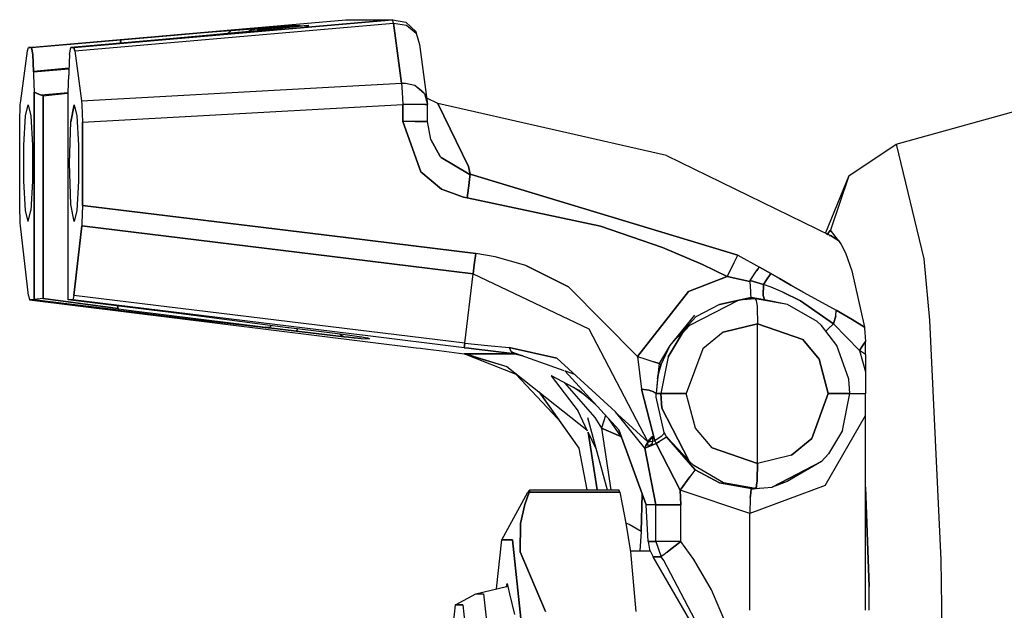
# Model space of a CAD drawing. Units: millimetres. Extents: x 984 to 8545, y -1688 to 1687.
# Drawn here: x 6782 to 6902, y -4 to 68 of the extents above; entities that cross this region are included whole.
import ezdxf

# ---------------------------------------------------------------- set-up
doc = ezdxf.new("R2010")
doc.units = ezdxf.units.MM
doc.layers.add('1', color=7, linetype='CONTINUOUS', true_color=0xffffff)

msp = doc.modelspace()

# ---------------------------------------------------------------- linework, layer by layer
at = {"layer": '1', "color": 18, "linetype": 'CONTINUOUS'}
for p, q in [((6782.976619, 64.102675), (6821.636274, 67.501305)), ((6788.500313, 64.102675), (6827.302595, 67.501305)), ((6827.302595, 67.501305), (6788.500313, 64.102675)), ((6821.636274, 67.501305), (6827.302595, 67.501305)), ((6827.421192, 67.094741), (6827.302595, 67.501305)), ((6827.302595, 67.501305), (6828.930402, 67.188921)), ((6827.421192, 67.094741), (6827.302595, 67.501305)), ((6828.930402, 67.188921), (6830.153584, 66.065346)), ((6788.619685, 63.695724), (6827.421192, 67.094741)), ((6788.619685, 63.695724), (6827.421192, 67.094741)), ((6804.399342, 65.919231), (6806.445729, 66.091314)), ((6804.399342, 65.919231), (6806.445729, 66.091314)), ((6806.445729, 66.091314), (6807.682087, 66.194408)), ((6806.445729, 66.091314), (6807.682087, 66.194408)), ((6807.283662, 65.810323), (6807.682087, 66.194408)), ((6807.283662, 65.810323), (6807.682087, 66.194408)), ((6807.682087, 66.194408), (6809.782734, 66.363778)), ((6807.682087, 66.194408), (6809.782734, 66.363778)), ((6810.354792, 66.091314), (6808.484364, 65.919231)), ((6810.129225, 66.260296), (6809.743202, 66.035116)), ((6809.782734, 66.363778), (6810.390449, 66.407961)), ((6809.782734, 66.363778), (6810.390449, 66.407961)), ((6810.129225, 66.260296), (6809.831568, 66.043255)), ((6809.831568, 66.043255), (6810.129225, 66.260296)), ((6810.698957, 66.424627), (6810.129225, 66.260296)), ((6810.44936, 66.331222), (6810.129225, 66.260296)), ((6810.129225, 66.260296), (6810.350917, 66.319207)), ((6810.350917, 66.319207), (6810.86949, 66.424627)), ((6810.350917, 66.319207), (6810.447035, 66.335872)), ((6810.350917, 66.319207), (6810.447035, 66.335872)), ((6811.469453, 66.194408), (6810.354792, 66.091314)), ((6810.390449, 66.407961), (6810.625318, 66.422301)), ((6810.390449, 66.407961), (6810.625318, 66.422301)), ((6810.447035, 66.335872), (6810.55323, 66.347887)), ((6810.447035, 66.335872), (6810.55323, 66.347887)), ((6810.86949, 66.424627), (6810.493544, 66.341298)), ((6813.058503, 66.558727), (6810.55323, 66.347887)), ((6810.55323, 66.347887), (6813.058503, 66.558727)), ((6810.907472, 66.42734), (6810.55323, 66.347887)), ((6810.907472, 66.42734), (6810.55323, 66.347887)), ((6810.571058, 66.361452), (6810.698957, 66.424627)), ((6810.625318, 66.422301), (6810.698957, 66.424627)), ((6810.625318, 66.422301), (6810.698957, 66.424627)), ((6810.86949, 66.424627), (6810.698957, 66.424627)), ((6810.698957, 66.424627), (6810.86949, 66.424627)), ((6810.86949, 66.424627), (6810.881117, 66.425402)), ((6810.86949, 66.424627), (6810.881117, 66.425402)), ((6810.87259, 66.139373), (6810.909022, 66.324633)), ((6810.881117, 66.425402), (6810.907472, 66.42734)), ((6810.881117, 66.425402), (6810.907472, 66.42734)), ((6810.907472, 66.42734), (6813.412745, 66.626165)), ((6813.412745, 66.626165), (6810.907472, 66.42734)), ((6812.21902, 66.442067), (6810.909022, 66.324633)), ((6810.909022, 66.324633), (6811.212104, 66.324633)), ((6810.909022, 66.324633), (6811.212104, 66.324633)), ((6811.212104, 66.324633), (6812.578688, 66.442067)), ((6812.578688, 66.442067), (6811.212104, 66.324633)), ((6811.212104, 66.324633), (6811.240785, 66.173092)), ((6811.212104, 66.324633), (6811.240785, 66.173092)), ((6813.227485, 66.363778), (6811.469453, 66.194408)), ((6814.042164, 66.608336), (6812.21902, 66.442067)), ((6812.578688, 66.442067), (6812.529853, 66.296728)), ((6812.529853, 66.296728), (6812.578688, 66.442067)), ((6814.541358, 66.608336), (6812.578688, 66.442067)), ((6814.541358, 66.608336), (6812.578688, 66.442067)), ((6812.815107, 66.269985), (6812.886421, 66.295177)), ((6813.528242, 66.424627), (6812.841462, 66.271923)), ((6812.841462, 66.271923), (6813.528242, 66.424627)), ((6812.886421, 66.295177), (6812.971687, 66.318432)), ((6813.528242, 66.424627), (6812.971687, 66.318432)), ((6815.118843, 66.724608), (6813.058503, 66.558727)), ((6813.058503, 66.558727), (6815.118843, 66.724608)), ((6813.628236, 66.407961), (6813.227485, 66.363778)), ((6815.463783, 66.78352), (6813.412745, 66.626165)), ((6813.412745, 66.626165), (6815.463783, 66.78352)), ((6813.469331, 66.31068), (6813.699549, 66.424627)), ((6813.699549, 66.424627), (6813.469331, 66.31068)), ((6813.494136, 66.313006), (6813.717378, 66.422301)), ((6813.532893, 66.425402), (6813.528242, 66.424627)), ((6813.528242, 66.424627), (6813.699549, 66.424627)), ((6813.528242, 66.424627), (6813.699549, 66.424627)), ((6813.553047, 66.42734), (6813.532893, 66.425402)), ((6815.58238, 66.626165), (6813.553047, 66.42734)), ((6813.717378, 66.422301), (6813.628236, 66.407961)), ((6813.717378, 66.422301), (6813.699549, 66.424627)), ((6813.699549, 66.424627), (6813.717378, 66.422301)), ((6816.084675, 66.810262), (6814.042164, 66.608336)), ((6817.097792, 66.810262), (6814.541358, 66.608336)), ((6817.097792, 66.810262), (6814.541358, 66.608336)), ((6815.463783, 66.78352), (6815.118843, 66.724608)), ((6815.118843, 66.724608), (6815.463783, 66.78352)), ((6815.118843, 66.724608), (6815.584706, 66.769179)), ((6815.118843, 66.724608), (6815.584706, 66.769179)), ((6815.654469, 66.763366), (6815.418049, 66.677712)), ((6815.463783, 66.78352), (6816.084675, 66.810262)), ((6815.463783, 66.78352), (6816.084675, 66.810262)), ((6817.111744, 66.78352), (6815.58238, 66.626165)), ((6815.584706, 66.690502), (6815.584706, 66.769179)), ((6815.584706, 66.769179), (6815.654469, 66.763366)), ((6815.584706, 66.769179), (6815.654469, 66.763366)), ((6815.584706, 66.690502), (6815.584706, 66.769179)), ((6815.654469, 66.763366), (6815.654469, 66.696316)), ((6816.084675, 66.810262), (6815.867634, 66.712981)), ((6816.766804, 66.677712), (6816.791609, 66.688952)), ((6816.791609, 66.688952), (6817.097792, 66.810262)), ((6816.791609, 66.688952), (6817.077638, 66.768017)), ((6816.791609, 66.688952), (6817.077638, 66.768017)), ((6816.973768, 66.739336), (6817.097792, 66.810262)), ((6817.077638, 66.768017), (6817.101667, 66.774605)), ((6817.077638, 66.768017), (6817.101667, 66.774605)), ((6817.097792, 66.810262), (6817.111744, 66.78352)), ((6817.097792, 66.810262), (6817.111744, 66.78352)), ((6817.101667, 66.774605), (6817.111744, 66.78352)), ((6817.101667, 66.704067), (6817.101667, 66.774605)), ((6827.421192, 67.094741), (6829.028846, 66.82809)), ((6828.41493, 59.782397), (6827.421192, 67.094741)), ((6827.421192, 67.094741), (6829.028846, 66.82809)), ((6827.421192, 67.094741), (6828.41493, 59.782397)), ((6829.028846, 66.82809), (6830.221021, 65.843654)), ((6829.028846, 66.82809), (6830.221021, 65.843654)), ((6830.153584, 66.065346), (6830.221021, 65.843654)), ((6783.35024, 64.102675), (6794.234071, 65.048742)), ((6783.35024, 64.102675), (6794.234071, 65.048742)), ((6798.80356, 65.048742), (6788.127467, 64.102675)), ((6794.205391, 64.685973), (6794.234071, 65.048742)), ((6794.234071, 65.048742), (6794.205391, 64.685973)), ((6794.234071, 65.048742), (6801.199537, 65.648317)), ((6794.234071, 65.048742), (6801.199537, 65.648317)), ((6805.502375, 65.648317), (6798.80356, 65.048742)), ((6801.199537, 65.648317), (6804.399342, 65.919231)), ((6801.199537, 65.648317), (6804.399342, 65.919231)), ((6808.484364, 65.919231), (6805.502375, 65.648317)), ((6830.221021, 65.843654), (6830.605494, 64.465056)), ((6782.032491, 57.622838), (6782.858022, 63.695724)), ((6782.858022, 63.695724), (6782.976619, 64.102675)), ((6783.35024, 64.102675), (6782.976619, 64.102675)), ((6782.976619, 64.102675), (6783.35024, 64.102675)), ((6783.512245, 63.250789), (6783.35024, 64.102675)), ((6783.35024, 64.102675), (6783.512245, 63.250789)), ((6787.965462, 63.250789), (6788.127467, 64.102675)), ((6788.500313, 64.102675), (6788.127467, 64.102675)), ((6788.127467, 64.102675), (6788.500313, 64.102675)), ((6788.619685, 63.695724), (6788.500313, 64.102675)), ((6788.500313, 64.102675), (6788.619685, 63.695724)), ((6788.619685, 63.695724), (6789.444441, 57.622838)), ((6788.619685, 63.695724), (6789.444441, 57.622838)), ((6794.206941, 64.641402), (6794.205391, 64.685973)), ((6794.205391, 64.685973), (6794.206941, 64.641402)), ((6830.605494, 64.465056), (6831.599232, 57.152712)), ((6783.512245, 63.250789), (6783.578133, 61.201302)), ((6783.578133, 61.201302), (6783.512245, 63.250789)), ((6787.965462, 63.250789), (6787.898799, 61.201302)), ((6787.911201, 61.578023), (6783.578133, 61.201302)), ((6783.578133, 61.201302), (6787.911201, 61.578023)), ((6783.578133, 61.136577), (6787.908876, 61.512911)), ((6787.908876, 61.512911), (6783.578133, 61.136577)), ((6783.578133, 61.136577), (6783.578133, 61.201302)), ((6783.578133, 61.201302), (6783.578133, 61.136577)), ((6787.898799, 61.201302), (6787.898799, 61.136577)), ((6783.578133, 61.136577), (6783.580458, 60.747066)), ((6783.578133, 61.136577), (6783.580458, 60.747066)), ((6783.580458, 60.747066), (6783.673476, 58.652621)), ((6783.580458, 60.747066), (6783.673476, 58.652621)), ((6787.804231, 58.652621), (6787.897249, 60.747066)), ((6787.898799, 61.136577), (6787.897249, 60.747066)), ((6789.444441, 57.622838), (6818.777534, 59.248321)), ((6789.444441, 57.622838), (6818.777534, 59.248321)), ((6818.778309, 59.248321), (6828.41493, 59.782397)), ((6818.778309, 59.248321), (6828.41493, 59.782397)), ((6828.41493, 59.782397), (6828.921876, 59.783947)), ((6828.41493, 59.782397), (6828.921876, 59.783947)), ((6828.41493, 59.782397), (6828.476942, 58.669286)), ((6828.41493, 59.782397), (6828.476942, 58.669286)), ((6828.921876, 59.783947), (6830.040412, 59.507607)), ((6828.921876, 59.783947), (6830.040412, 59.507607)), ((6830.040412, 59.507607), (6830.886872, 58.842919)), ((6830.040412, 59.507607), (6830.836488, 58.842919)), ((6830.886872, 58.842919), (6831.21941, 58.523559)), ((6830.898499, 58.791372), (6831.21941, 58.523559)), ((6781.982881, 57.139922), (6782.032491, 57.622838)), ((6784.509859, 58.315044), (6783.673476, 58.652621)), ((6783.673476, 58.652621), (6784.509859, 58.315044)), ((6783.673476, 58.652621), (6783.673476, 33.389822)), ((6783.673476, 33.389822), (6783.673476, 58.652621)), ((6787.804231, 58.601461), (6784.509859, 58.315044)), ((6787.804231, 58.601461), (6784.509859, 58.315044)), ((6784.638533, 58.277837), (6784.509859, 58.315044)), ((6784.638533, 58.277837), (6784.509859, 58.315044)), ((6784.766432, 58.235592), (6784.638533, 58.277837)), ((6784.766432, 58.235592), (6784.638533, 58.277837)), ((6784.766432, 58.235592), (6787.737569, 58.547201)), ((6784.766432, 58.235592), (6787.737569, 58.547201)), ((6784.766432, 33.538262), (6784.766432, 58.235592)), ((6784.766432, 58.235592), (6784.766432, 33.538262)), ((6787.737569, 58.547201), (6787.804231, 58.554177)), ((6787.737569, 58.547201), (6787.804231, 58.554177)), ((6787.804231, 33.389822), (6787.804231, 58.652621)), ((6789.444441, 57.622838), (6789.49405, 57.139922)), ((6789.444441, 57.622838), (6789.49405, 57.139922)), ((6828.476942, 58.669286), (6828.560658, 57.152712)), ((6828.476942, 58.669286), (6828.560658, 57.152712)), ((6831.21941, 58.523559), (6831.599232, 57.152712)), ((6831.21941, 58.523559), (6831.599232, 57.152712)), ((6832.830939, 57.272085), (6831.492262, 57.940649)), ((6781.913118, 54.991604), (6781.982881, 57.139922)), ((6782.616176, 55.771789), (6782.944838, 57.130233)), ((6782.616176, 55.771789), (6782.944838, 57.130233)), ((6782.944838, 57.130233), (6783.272725, 55.771789)), ((6788.137544, 55.047027), (6788.532869, 57.130233)), ((6788.532869, 57.130233), (6788.137544, 55.047027)), ((6788.532869, 57.130233), (6788.860756, 55.771789)), ((6789.49405, 57.139922), (6789.563814, 54.991604)), ((6789.49405, 57.139922), (6789.563814, 54.991604)), ((6789.563814, 54.991604), (6828.560658, 57.152712)), ((6789.563814, 54.991604), (6828.560658, 57.152712)), ((6830.142732, 57.152712), (6828.560658, 57.152712)), ((6828.560658, 57.152712), (6828.560658, 55.083846)), ((6828.560658, 55.083846), (6828.560658, 57.152712)), ((6830.142732, 57.152712), (6828.560658, 57.152712)), ((6831.280647, 57.152712), (6830.142732, 57.152712)), ((6831.280647, 57.152712), (6830.142732, 57.152712)), ((6831.599232, 57.152712), (6831.280647, 57.152712)), ((6831.280647, 57.152712), (6831.599232, 57.152712)), ((6831.599232, 55.083846), (6831.599232, 57.152712)), ((6832.830939, 57.272085), (6836.557844, 49.605499)), ((6836.557844, 49.605499), (6832.830939, 57.272085)), ((6860.699781, 50.959679), (6832.830939, 57.272085)), ((6888.645361, 52.349905), (6903.459185, 56.419036)), ((6782.413863, 52.215804), (6782.616176, 55.771789)), ((6782.413863, 52.215804), (6782.616176, 55.771789)), ((6783.272725, 55.771789), (6783.475038, 52.215804)), ((6788.860756, 55.771789), (6789.063069, 52.215804)), ((6781.913118, 44.867028), (6781.913118, 54.991604)), ((6787.974763, 50.018264), (6788.137544, 55.047027)), ((6787.974763, 50.018264), (6788.137544, 55.047027)), ((6789.563814, 44.867028), (6789.563814, 54.991604)), ((6789.563814, 54.991604), (6789.563814, 44.867028)), ((6830.089246, 55.083846), (6828.560658, 55.083846)), ((6830.089246, 55.083846), (6828.560658, 55.083846)), ((6828.560658, 55.083846), (6830.754322, 48.971429)), ((6830.754322, 48.971429), (6828.560658, 55.083846)), ((6831.322504, 55.083846), (6830.089246, 55.083846)), ((6830.089246, 55.083846), (6831.322504, 55.083846)), ((6831.599232, 55.083846), (6831.322504, 55.083846)), ((6831.322504, 55.083846), (6831.599232, 55.083846)), ((6831.983704, 52.892895), (6831.599232, 55.083846)), ((6833.112318, 50.84302), (6831.983704, 52.892895)), ((6831.983704, 52.892895), (6833.112318, 50.84302)), ((6782.413863, 47.820336), (6782.413863, 52.215804)), ((6782.413863, 47.820336), (6782.413863, 52.215804)), ((6783.475038, 52.215804), (6783.475038, 47.820336)), ((6789.063069, 52.215804), (6789.063069, 47.820336)), ((6882.890674, 48.459057), (6888.645361, 52.349905)), ((6888.645361, 52.349905), (6892.0281, 38.341458)), ((6888.645361, 52.349905), (6892.0281, 38.341458)), ((6833.112318, 50.84302), (6833.232465, 50.69768)), ((6833.112318, 50.84302), (6833.232465, 50.69768)), ((6836.66869, 48.676098), (6833.232465, 50.69768)), ((6833.232465, 50.69768), (6836.66869, 48.676098)), ((6860.699781, 50.959679), (6880.669104, 41.205624)), ((6788.137544, 44.989114), (6787.974763, 50.018264)), ((6788.137544, 44.989114), (6787.974763, 50.018264)), ((6836.77411, 48.659045), (6836.557844, 49.605499)), ((6836.557844, 49.605499), (6836.77411, 48.659045)), ((6830.754322, 48.971429), (6833.306879, 46.830474)), ((6833.306879, 46.830474), (6830.754322, 48.971429)), ((6836.640784, 47.608334), (6836.699696, 48.075747)), ((6836.699696, 48.075747), (6836.640784, 47.608334)), ((6836.77411, 48.659045), (6836.66869, 48.676098)), ((6836.66869, 48.676098), (6836.77411, 48.659045)), ((6836.77411, 48.659045), (6836.699696, 48.075747)), ((6836.699696, 48.075747), (6836.77411, 48.659045)), ((6836.77411, 48.659045), (6869.364368, 38.811971)), ((6869.364368, 38.811971), (6836.77411, 48.659045)), ((6882.890674, 48.459057), (6880.055188, 41.505993)), ((6882.890674, 48.459057), (6880.669104, 41.864886)), ((6882.890674, 48.459057), (6880.669104, 41.864886)), ((6782.616176, 44.264352), (6782.413863, 47.820336)), ((6782.616176, 44.264352), (6782.413863, 47.820336)), ((6783.475038, 47.820336), (6783.272725, 44.264352)), ((6789.063069, 47.820336), (6788.860756, 44.264352)), ((6835.964857, 45.865804), (6833.306879, 46.830474)), ((6833.306879, 46.830474), (6835.964857, 45.865804)), ((6836.409791, 45.796816), (6836.640784, 47.608334)), ((6836.640784, 47.608334), (6836.409791, 45.796816)), ((6835.964857, 45.865804), (6836.409791, 45.796816)), ((6836.409791, 45.796816), (6835.964857, 45.865804)), ((6852.643683, 42.334625), (6836.409791, 45.796816)), ((6836.409791, 45.796816), (6852.643683, 42.334625)), ((6781.982881, 42.709796), (6781.913118, 44.867028)), ((6788.532869, 42.906295), (6788.137544, 44.989114)), ((6788.532869, 42.906295), (6788.137544, 44.989114)), ((6789.563814, 44.867028), (6789.49405, 42.709796)), ((6789.563814, 44.867028), (6789.49405, 42.709796)), ((6789.563814, 44.867028), (6821.948658, 40.902929)), ((6821.948658, 40.902929), (6789.563814, 44.867028)), ((6782.944838, 42.906295), (6782.616176, 44.264352)), ((6782.944838, 42.906295), (6782.616176, 44.264352)), ((6782.944838, 42.906295), (6783.272725, 44.264352)), ((6788.860756, 44.264352), (6788.532869, 42.906295)), ((6782.015437, 42.36408), (6781.982881, 42.709796)), ((6782.973518, 33.901031), (6782.015437, 42.36408)), ((6788.504188, 33.901031), (6789.461494, 42.36408)), ((6789.461494, 42.36408), (6788.504188, 33.901031)), ((6789.49405, 42.709796), (6789.461494, 42.36408)), ((6789.49405, 42.709796), (6789.461494, 42.36408)), ((6821.948658, 38.387579), (6789.461494, 42.36408)), ((6789.461494, 42.36408), (6821.948658, 38.387579)), ((6852.643683, 42.334625), (6860.185083, 39.720056)), ((6860.185083, 39.720056), (6852.643683, 42.334625)), ((6837.449262, 39.005758), (6821.954084, 40.902154)), ((6821.954084, 40.902154), (6837.449262, 39.005758)), ((6880.669104, 41.864886), (6880.230371, 41.299029)), ((6880.230371, 41.299029), (6880.669104, 41.864886)), ((6880.669104, 41.205624), (6880.558258, 41.137023)), ((6881.656641, 40.593646), (6880.669104, 41.864886)), ((6881.656641, 40.593646), (6880.669104, 41.864886)), ((6880.669104, 41.205624), (6881.656641, 40.593646)), ((6881.656641, 40.593646), (6880.669104, 41.205624)), ((6860.185083, 39.720056), (6865.080908, 37.646539)), ((6865.080908, 37.646539), (6860.185083, 39.720056)), ((6881.582227, 40.630465), (6881.583777, 40.638604)), ((6881.656641, 40.593646), (6881.982202, 40.120806)), ((6881.982202, 40.120806), (6882.5, 39.086373)), ((6837.145405, 36.527227), (6821.952534, 38.387191)), ((6821.952534, 38.387191), (6837.145405, 36.527227)), ((6837.449262, 39.005758), (6837.277955, 37.608557)), ((6837.277955, 37.608557), (6837.449262, 39.005758)), ((6839.832062, 38.605395), (6837.449262, 39.005758)), ((6839.832062, 38.605395), (6837.449262, 39.005758)), ((6843.55044, 37.527166), (6839.832062, 38.605395)), ((6843.55044, 37.527166), (6839.832062, 38.605395)), ((6868.871375, 37.818621), (6869.364368, 38.811971)), ((6868.871375, 37.818621), (6869.364368, 38.811971)), ((6869.364368, 38.811971), (6872.023895, 37.348495)), ((6869.364368, 38.811971), (6872.023895, 37.348495)), ((6882.5, 39.086373), (6883.26507, 36.905499)), ((6837.145405, 36.527227), (6837.277955, 37.608557)), ((6837.277955, 37.608557), (6837.145405, 36.527227)), ((6848.741596, 34.949804), (6843.55044, 37.527166)), ((6843.55044, 37.527166), (6848.741596, 34.949804)), ((6865.080908, 37.646539), (6868.0784, 36.221044)), ((6868.0784, 36.221044), (6865.080908, 37.646539)), ((6868.0784, 36.221044), (6868.871375, 37.818621)), ((6868.871375, 37.818621), (6868.0784, 36.221044)), ((6871.80763, 37.096185), (6872.023895, 37.348495)), ((6871.80763, 37.096185), (6872.023895, 37.348495)), ((6872.023895, 37.348495), (6873.394354, 36.58265)), ((6873.394354, 36.58265), (6872.023895, 37.348495)), ((6892.0281, 38.341458), (6892.714105, 30.866333)), ((6892.0281, 38.341458), (6892.714105, 30.866333)), ((6836.110584, 28.073867), (6837.145405, 36.527227)), ((6836.110584, 28.073867), (6837.145405, 36.527227)), ((6837.145405, 36.527227), (6851.211988, 29.842364)), ((6837.145405, 36.527227), (6851.211988, 29.842364)), ((6868.0784, 36.221044), (6863.387989, 34.355654)), ((6863.387989, 34.355654), (6868.0784, 36.221044)), ((6868.0784, 36.221044), (6870.852649, 35.60054)), ((6870.852649, 35.60054), (6868.0784, 36.221044)), ((6870.882105, 35.710223), (6871.671204, 36.913638)), ((6870.882105, 35.710223), (6871.671204, 36.913638)), ((6871.80763, 37.096185), (6871.671204, 36.913638)), ((6871.671204, 36.913638), (6871.80763, 37.096185)), ((6872.795166, 35.676116), (6873.394354, 36.58265)), ((6873.394354, 36.58265), (6872.795166, 35.676116)), ((6874.454755, 35.966409), (6873.394354, 36.58265)), ((6873.394354, 36.58265), (6874.454755, 35.966409)), ((6883.26507, 36.905499), (6884.788232, 30.038864)), ((6848.741596, 34.949804), (6857.14961, 26.447223)), ((6857.14961, 26.447223), (6848.741596, 34.949804)), ((6870.852649, 35.60054), (6870.882105, 35.710223)), ((6870.882105, 35.710223), (6870.852649, 35.60054)), ((6870.852649, 35.60054), (6870.906134, 34.359143)), ((6870.852649, 35.60054), (6870.906134, 34.359143)), ((6870.882105, 35.710223), (6872.519214, 35.224594)), ((6872.519214, 35.224594), (6870.882105, 35.710223)), ((6872.519214, 35.224594), (6872.483557, 33.886303)), ((6872.483557, 33.886303), (6872.519214, 35.224594)), ((6872.795166, 35.676116), (6872.519214, 35.224594)), ((6872.519214, 35.224594), (6872.795166, 35.676116)), ((6873.418384, 34.906396), (6872.519214, 35.224594)), ((6873.418384, 34.906396), (6872.519214, 35.224594)), ((6874.867133, 34.313021), (6873.418384, 34.906396)), ((6874.867133, 34.313021), (6873.418384, 34.906396)), ((6874.454755, 35.966409), (6875.837616, 35.150955)), ((6875.837616, 35.150955), (6874.454755, 35.966409)), ((6875.837616, 35.150955), (6877.407288, 34.245584)), ((6877.407288, 34.245584), (6875.837616, 35.150955)), ((6782.973518, 33.901031), (6783.108394, 33.362692)), ((6788.504188, 33.901031), (6788.369313, 33.362692)), ((6788.504188, 33.901031), (6788.369313, 33.362692)), ((6836.110584, 28.073867), (6788.504188, 33.901031)), ((6836.110584, 28.073867), (6788.504188, 33.901031)), ((6863.387989, 34.355654), (6857.14961, 26.447223)), ((6857.14961, 26.447223), (6863.387989, 34.355654)), ((6867.148224, 32.799935), (6870.985974, 33.633605)), ((6870.985974, 33.633605), (6867.148224, 32.799935)), ((6870.906134, 34.359143), (6870.929389, 34.069238)), ((6870.906134, 34.359143), (6870.929389, 34.069238)), ((6870.929389, 34.069238), (6870.978223, 33.677014)), ((6870.929389, 34.069238), (6870.978223, 33.677014)), ((6870.978223, 33.677014), (6870.985199, 33.638256)), ((6870.978223, 33.677014), (6870.985199, 33.638256)), ((6870.985199, 33.638256), (6870.985974, 33.633605)), ((6870.985199, 33.638256), (6870.985974, 33.633605)), ((6870.985974, 33.633605), (6871.017755, 33.520434)), ((6870.985974, 33.633605), (6871.017755, 33.520434)), ((6872.633161, 33.376257), (6870.985974, 33.633605)), ((6872.633161, 33.376257), (6870.985974, 33.633605)), ((6872.633161, 33.376257), (6872.483557, 33.886303)), ((6872.483557, 33.886303), (6872.633161, 33.376257)), ((6877.02204, 33.228979), (6874.867133, 34.313021)), ((6874.867133, 34.313021), (6877.02204, 33.228979)), ((6877.407288, 34.245584), (6881.372937, 32.090289)), ((6877.407288, 34.245584), (6881.372937, 32.090289)), ((6783.641695, 33.362692), (6783.108394, 33.362692)), ((6783.641695, 33.362692), (6783.108394, 33.362692)), ((6783.108394, 33.362692), (6830.196217, 27.527002)), ((6783.657198, 33.369281), (6783.641695, 33.362692)), ((6783.657198, 33.369281), (6783.641695, 33.362692)), ((6783.641695, 33.362692), (6793.972847, 32.102304)), ((6793.972847, 32.102304), (6783.641695, 33.362692)), ((6783.673476, 33.389822), (6783.657198, 33.369281)), ((6783.657198, 33.369281), (6783.673476, 33.389822)), ((6784.766432, 33.538262), (6783.673476, 33.389822)), ((6784.766432, 33.538262), (6783.673476, 33.389822)), ((6784.766432, 33.538262), (6789.324293, 32.907293)), ((6789.324293, 32.907293), (6784.766432, 33.538262)), ((6787.819734, 33.369281), (6787.804231, 33.389822)), ((6787.835237, 33.362692), (6787.819734, 33.369281)), ((6788.369313, 33.362692), (6787.835237, 33.362692)), ((6797.967952, 32.102304), (6787.835237, 33.362692)), ((6788.369313, 33.362692), (6787.835237, 33.362692)), ((6823.639253, 29.045513), (6788.369313, 33.362692)), ((6823.639253, 29.045513), (6788.369313, 33.362692)), ((6793.885255, 32.287564), (6789.324293, 32.907293)), ((6789.324293, 32.907293), (6793.885255, 32.287564)), ((6793.885255, 32.287564), (6793.885255, 32.610025)), ((6793.885255, 32.610025), (6793.885255, 32.287564)), ((6869.517072, 33.303781), (6863.491083, 30.214822)), ((6869.517072, 33.303781), (6863.491083, 30.214822)), ((6867.148224, 32.799935), (6864.249951, 31.271734)), ((6867.148224, 32.799935), (6864.249951, 31.271734)), ((6869.517072, 33.303781), (6867.148224, 32.799935)), ((6871.047986, 33.482839), (6869.517072, 33.303781)), ((6871.54408, 33.482839), (6869.517072, 33.303781)), ((6871.54408, 33.482839), (6869.517072, 33.303781)), ((6871.017755, 33.520434), (6871.047986, 33.482839)), ((6871.017755, 33.520434), (6871.047986, 33.482839)), ((6871.54408, 33.482839), (6871.047986, 33.482839)), ((6871.54408, 33.482839), (6871.630896, 33.273937)), ((6875.43454, 32.799548), (6871.54408, 33.482839)), ((6871.630896, 33.273937), (6871.54408, 33.482839)), ((6875.43454, 32.799548), (6871.54408, 33.482839)), ((6872.633161, 33.376257), (6871.54408, 33.482839)), ((6871.630896, 33.273937), (6871.668878, 33.03558)), ((6871.630896, 33.273937), (6871.668878, 33.03558)), ((6871.668878, 33.03558), (6871.713837, 32.589483)), ((6871.668878, 33.03558), (6871.713837, 32.589483)), ((6871.713837, 32.589483), (6871.726239, 32.412362)), ((6871.713837, 32.589483), (6871.726239, 32.412362)), ((6871.726239, 32.412362), (6871.7836, 30.433413)), ((6871.726239, 32.412362), (6871.7836, 30.433413)), ((6875.43454, 32.799548), (6872.633161, 33.376257)), ((6879.021918, 30.698513), (6875.43454, 32.799548)), ((6877.02204, 33.228979), (6881.018695, 30.438839)), ((6881.018695, 30.438839), (6877.02204, 33.228979)), ((6793.918587, 32.2833), (6793.885255, 32.287564)), ((6793.885255, 32.287564), (6793.918587, 32.2833)), ((6793.918587, 32.2833), (6793.952693, 32.278649)), ((6793.952693, 32.278649), (6793.918587, 32.2833)), ((6793.952693, 32.278649), (6793.972847, 32.102304)), ((6793.952693, 32.278649), (6795.501436, 32.07246)), ((6793.952693, 32.278649), (6795.501436, 32.07246)), ((6793.952693, 32.278649), (6793.972847, 32.102304)), ((6793.972847, 32.102304), (6796.039387, 31.851156)), ((6793.972847, 32.102304), (6796.039387, 31.851156)), ((6795.501436, 32.07246), (6811.895008, 30.023361)), ((6795.501436, 32.07246), (6811.895008, 30.023361)), ((6796.039387, 31.851156), (6799.30818, 31.456994)), ((6796.039387, 31.851156), (6799.30818, 31.456994)), ((6799.982557, 31.851156), (6797.967952, 32.102304)), ((6799.30818, 31.456994), (6803.99239, 30.900051)), ((6799.30818, 31.456994), (6803.99239, 30.900051)), ((6803.112599, 31.456994), (6799.982557, 31.851156)), ((6807.470472, 30.900051), (6803.112599, 31.456994)), ((6864.099573, 31.478698), (6861.086579, 27.811093)), ((6864.249951, 31.271734), (6861.086579, 27.811093)), ((6864.249951, 31.271734), (6861.086579, 27.811093)), ((6881.324878, 31.405059), (6881.018695, 30.438839)), ((6881.018695, 30.438839), (6881.324878, 31.405059)), ((6881.324878, 31.405059), (6881.372937, 32.090289)), ((6881.324878, 31.405059), (6881.372937, 32.090289)), ((6881.372937, 32.090289), (6883.32088, 30.967489)), ((6883.32088, 30.967489), (6881.372937, 32.090289)), ((6803.99239, 30.900051), (6812.188789, 29.957086)), ((6803.99239, 30.900051), (6812.188789, 29.957086)), ((6814.588642, 29.957086), (6807.470472, 30.900051)), ((6812.188789, 29.957086), (6811.895008, 30.023361)), ((6811.895008, 30.023361), (6812.188789, 29.957086)), ((6811.895008, 30.023361), (6812.00818, 30.014059)), ((6811.895008, 30.023361), (6812.00818, 30.014059)), ((6812.00818, 30.014059), (6812.111274, 30.012896)), ((6812.00818, 30.014059), (6812.111274, 30.012896)), ((6812.111274, 30.012896), (6812.366297, 30.043902)), ((6812.111274, 30.012896), (6812.366297, 30.043902)), ((6812.366297, 30.043902), (6812.294984, 29.944683)), ((6812.294984, 29.944683), (6812.366297, 30.043902)), ((6812.601942, 30.220248), (6812.366297, 30.043902)), ((6812.366297, 30.043902), (6812.601942, 30.220248)), ((6862.599665, 29.243951), (6863.491083, 30.214822)), ((6863.491083, 30.214822), (6862.599665, 29.243951)), ((6871.7836, 30.433413), (6867.60091, 29.42611)), ((6867.60091, 29.42611), (6871.7836, 30.433413)), ((6877.275513, 28.524227), (6871.7836, 30.433413)), ((6871.7836, 30.433413), (6877.275513, 28.524227)), ((6871.7836, 13.418173), (6871.7836, 30.433413)), ((6871.7836, 13.418173), (6871.7836, 30.433413)), ((6879.548242, 30.214822), (6879.021918, 30.698513)), ((6881.430298, 27.809155), (6879.548242, 30.214822)), ((6880.379974, 29.842752), (6881.018695, 30.438839)), ((6880.379974, 29.842752), (6881.018695, 30.438839)), ((6884.206097, 27.192913), (6881.018695, 30.438839)), ((6881.018695, 30.438839), (6884.206097, 27.192913)), ((6883.32088, 30.967489), (6884.788232, 30.038864)), ((6884.788232, 30.038864), (6883.32088, 30.967489)), ((6884.788232, 30.038864), (6884.809161, 29.89895)), ((6892.714105, 30.866333), (6894.117895, 1.666177)), ((6892.714105, 30.866333), (6894.117895, 1.666177)), ((6812.188789, 29.957086), (6812.208168, 29.95476)), ((6812.188789, 29.957086), (6812.208168, 29.95476)), ((6812.208168, 29.95476), (6812.294984, 29.944683)), ((6812.208168, 29.95476), (6812.294984, 29.944683)), ((6812.294984, 29.944683), (6815.611836, 29.535794)), ((6815.611836, 29.535794), (6812.294984, 29.944683)), ((6814.60492, 29.95476), (6814.588642, 29.957086)), ((6814.686311, 29.944683), (6814.60492, 29.95476)), ((6818.003938, 29.535794), (6814.686311, 29.944683)), ((6815.728883, 29.816009), (6815.611836, 29.535794)), ((6815.611836, 29.535794), (6815.728883, 29.816009)), ((6819.053486, 29.122253), (6815.611836, 29.535794)), ((6815.611836, 29.535794), (6819.053486, 29.122253)), ((6821.281257, 29.122253), (6818.003938, 29.535794)), ((6819.053486, 29.122253), (6821.449464, 28.853665)), ((6821.449464, 28.853665), (6819.053486, 29.122253)), ((6820.906861, 29.169537), (6821.449464, 28.853665)), ((6820.906861, 29.169537), (6821.449464, 28.853665)), ((6823.246253, 28.853665), (6821.281257, 29.122253)), ((6821.940132, 28.803668), (6821.449464, 28.853665)), ((6821.449464, 28.853665), (6821.940132, 28.803668)), ((6821.940132, 28.803668), (6822.643965, 28.734292)), ((6822.643965, 28.734292), (6821.940132, 28.803668)), ((6823.564839, 28.803668), (6823.246253, 28.853665)), ((6823.988844, 28.734292), (6823.564839, 28.803668)), ((6836.043922, 27.527002), (6823.668708, 29.041638)), ((6836.043922, 27.527002), (6823.668708, 29.041638)), ((6851.211988, 29.842364), (6858.418525, 16.043594)), ((6851.211988, 29.842364), (6858.418525, 16.043594)), ((6860.899768, 26.426294), (6862.599665, 29.243951)), ((6862.599665, 29.243951), (6860.899768, 26.426294)), ((6862.728339, 29.60672), (6862.15008, 28.818396)), ((6867.60091, 29.42611), (6865.107263, 27.404528)), ((6867.60091, 29.42611), (6865.107263, 27.404528)), ((6880.128827, 29.58114), (6880.09317, 29.51874)), ((6880.09317, 29.51874), (6880.128827, 29.58114)), ((6880.128827, 29.58114), (6880.379974, 29.842752)), ((6880.128827, 29.58114), (6880.379974, 29.842752)), ((6884.809161, 29.89895), (6884.913031, 28.281607)), ((6822.643965, 28.734292), (6823.505152, 28.65484)), ((6823.505152, 28.65484), (6822.643965, 28.734292)), ((6823.505152, 28.65484), (6824.505866, 28.587789)), ((6823.505152, 28.65484), (6824.505866, 28.587789)), ((6824.41905, 28.65484), (6823.988844, 28.734292)), ((6824.23379, 28.731579), (6824.505866, 28.587789)), ((6824.505866, 28.587789), (6824.23379, 28.731579)), ((6824.41905, 28.65484), (6824.239216, 28.74747)), ((6824.505866, 28.587789), (6824.41905, 28.65484)), ((6824.505866, 28.587789), (6824.41905, 28.65484)), ((6836.043922, 27.527002), (6836.110584, 28.073867)), ((6836.110584, 28.073867), (6836.043922, 27.527002)), ((6836.110584, 28.073867), (6838.871656, 27.776211)), ((6836.110584, 28.073867), (6838.871656, 27.776211)), ((6838.871656, 27.776211), (6841.514905, 27.55607)), ((6838.871656, 27.776211), (6841.514905, 27.55607)), ((6861.086579, 27.811093), (6859.782782, 25.587197)), ((6861.086579, 27.811093), (6860.039356, 25.503482)), ((6861.086579, 27.811093), (6860.039356, 25.503482)), ((6877.275513, 28.524227), (6879.29632, 26.111972)), ((6879.29632, 26.111972), (6877.275513, 28.524227)), ((6882.8961, 23.686151), (6881.430298, 27.809155)), ((6884.206097, 27.192913), (6884.578943, 27.751019)), ((6884.578943, 27.751019), (6884.206097, 27.192913)), ((6884.913031, 28.281607), (6884.578943, 27.751019)), ((6884.578943, 27.751019), (6884.913031, 28.281607)), ((6884.929309, 27.619632), (6884.913031, 28.281607)), ((6884.937061, 26.678216), (6884.929309, 27.619632)), ((6830.196217, 27.527002), (6830.748121, 27.458401)), ((6830.748121, 27.458401), (6831.637214, 27.347555)), ((6831.637214, 27.347555), (6832.999146, 27.176248)), ((6832.999146, 27.176248), (6836.064851, 26.785186)), ((6836.043922, 27.527002), (6836.605128, 27.458401)), ((6836.605128, 27.458401), (6836.043922, 27.527002)), ((6836.064851, 26.785186), (6841.224225, 25.233343)), ((6836.064851, 26.785186), (6842.217188, 26.785186)), ((6842.217188, 26.785186), (6836.064851, 26.785186)), ((6836.108259, 26.785186), (6842.456708, 24.260534)), ((6836.264063, 26.785186), (6837.108198, 26.521249)), ((6837.5167, 27.347555), (6836.605128, 27.458401)), ((6836.605128, 27.458401), (6837.5167, 27.347555)), ((6837.145405, 26.509622), (6841.224225, 25.233343)), ((6838.933668, 27.176248), (6837.5167, 27.347555)), ((6837.5167, 27.347555), (6838.933668, 27.176248)), ((6842.217188, 26.785186), (6838.933668, 27.176248)), ((6838.933668, 27.176248), (6842.217188, 26.785186)), ((6847.349433, 26.259249), (6841.514905, 27.55607)), ((6841.514905, 27.55607), (6847.349433, 26.259249)), ((6841.823414, 27.014242), (6841.514905, 27.55607)), ((6841.823414, 27.014242), (6841.514905, 27.55607)), ((6841.823414, 27.014242), (6842.217188, 26.785186)), ((6841.823414, 27.014242), (6848.198993, 24.746939)), ((6842.217188, 26.785186), (6841.823414, 27.014242)), ((6843.17837, 26.532489), (6842.217188, 26.785186)), ((6842.217188, 26.785186), (6843.17837, 26.532489)), ((6857.14961, 26.447223), (6858.159626, 26.117398)), ((6857.14961, 26.447223), (6858.159626, 26.117398)), ((6857.14961, 26.447223), (6857.658106, 22.489325)), ((6857.14961, 26.447223), (6857.658106, 22.489325)), ((6860.899768, 26.426294), (6859.987421, 21.925793)), ((6860.899768, 26.426294), (6859.987421, 21.925793)), ((6865.107263, 27.404528), (6863.105835, 21.925793)), ((6865.107263, 27.404528), (6863.105835, 21.925793)), ((6884.206097, 27.192913), (6884.937061, 24.600436)), ((6884.937061, 26.678216), (6884.206097, 27.192913)), ((6884.206097, 27.192913), (6884.937061, 24.600436)), ((6884.937061, 26.678216), (6884.206097, 27.192913)), ((6884.937061, 26.678216), (6884.937061, 24.600436)), ((6841.224225, 25.233343), (6851.007349, 17.510559)), ((6847.349433, 26.259249), (6854.461402, 19.695309)), ((6858.159626, 26.117398), (6859.130109, 25.800363)), ((6858.159626, 26.117398), (6859.130109, 25.800363)), ((6859.782782, 25.587197), (6859.130109, 25.800363)), ((6859.130109, 25.800363), (6859.782782, 25.587197)), ((6859.782782, 25.587197), (6859.414588, 21.925793)), ((6859.782782, 25.587197), (6859.592096, 23.717544)), ((6860.039356, 25.503482), (6859.736274, 24.424478)), ((6859.736274, 24.424478), (6860.039356, 25.503482)), ((6859.782782, 25.587197), (6860.039356, 25.503482)), ((6859.782782, 25.587197), (6860.039356, 25.503482)), ((6879.29632, 26.111972), (6880.389276, 21.925793)), ((6880.389276, 21.925793), (6879.29632, 26.111972)), ((6847.472681, 18.860864), (6842.352064, 24.302005)), ((6846.703736, 24.09349), (6846.649476, 24.085351)), ((6846.703736, 24.09349), (6846.649476, 24.085351)), ((6846.649476, 24.085351), (6849.925245, 19.772824)), ((6846.649476, 24.085351), (6849.925245, 19.772824)), ((6850.072522, 22.319568), (6846.703736, 24.09349)), ((6854.873005, 17.519085), (6848.319916, 24.703918)), ((6848.354798, 24.691516), (6849.482636, 24.290765)), ((6859.63783, 23.964816), (6859.644031, 23.997372)), ((6859.644031, 23.997372), (6859.63783, 23.964816)), ((6859.644031, 23.997372), (6859.644806, 24.001248)), ((6859.644806, 24.001248), (6859.644031, 23.997372)), ((6859.736274, 24.424478), (6859.644806, 24.001248)), ((6859.644806, 24.001248), (6859.736274, 24.424478)), ((6884.937061, 24.600436), (6884.937061, 23.261371)), ((6848.286585, 23.260208), (6851.958454, 19.03721)), ((6848.286585, 23.260208), (6851.958454, 19.03721)), ((6859.592096, 23.717544), (6859.414588, 21.925793)), ((6859.592096, 23.717544), (6859.63783, 23.964816)), ((6859.63783, 23.964816), (6859.592096, 23.717544)), ((6883.0302, 21.925793), (6882.8961, 23.686151)), ((6884.937061, 23.261371), (6884.937836, 21.925793)), ((6845.123987, 22.154849), (6850.024463, 15.28085)), ((6845.218555, 22.080047), (6850.024463, 15.28085)), ((6845.218555, 22.080047), (6850.024463, 15.28085)), ((6850.727521, 21.754098), (6849.309778, 22.721481)), ((6852.058448, 20.605331), (6850.072522, 22.319568)), ((6858.540998, 22.343985), (6857.658106, 22.489325)), ((6857.658106, 22.489325), (6859.26886, 16.175369)), ((6857.658106, 22.489325), (6858.540998, 22.343985)), ((6859.26886, 16.175369), (6857.658106, 22.489325)), ((6858.540998, 22.343985), (6859.156464, 22.144772)), ((6859.156464, 22.144772), (6858.540998, 22.343985)), ((6859.156464, 22.144772), (6859.414588, 21.925793)), ((6859.156464, 22.144772), (6859.414588, 21.925793)), ((6859.413813, 21.509927), (6859.414588, 21.925793)), ((6859.413813, 21.509927), (6859.414588, 21.925793)), ((6859.414588, 21.925793), (6859.987421, 21.925793)), ((6859.987421, 21.925793), (6859.414588, 21.925793)), ((6859.987421, 21.925793), (6860.216864, 21.925793)), ((6860.216864, 21.925793), (6859.987421, 21.925793)), ((6860.122296, 20.165435), (6859.987421, 21.925793)), ((6859.987421, 21.925793), (6860.122296, 20.165435)), ((6860.996662, 21.925793), (6860.216864, 21.925793)), ((6860.216864, 21.925793), (6860.996662, 21.925793)), ((6860.996662, 21.925793), (6863.105835, 21.925793)), ((6863.105835, 21.925793), (6860.996662, 21.925793)), ((6864.208094, 17.739615), (6863.105835, 21.925793)), ((6864.208094, 17.739615), (6863.105835, 21.925793)), ((6878.405676, 16.447058), (6880.389276, 21.925793)), ((6880.389276, 21.925793), (6878.405676, 16.447058)), ((6880.389276, 21.925793), (6882.352722, 21.925793)), ((6882.352722, 21.925793), (6880.389276, 21.925793)), ((6882.124054, 17.425293), (6883.0302, 21.925793)), ((6882.352722, 21.925793), (6882.95191, 21.925793)), ((6882.95191, 21.925793), (6882.352722, 21.925793)), ((6883.0302, 21.925793), (6882.95191, 21.925793)), ((6882.95191, 21.925793), (6883.0302, 21.925793)), ((6883.0302, 21.925793), (6883.134845, 21.925793)), ((6883.0302, 21.925793), (6883.134845, 21.925793)), ((6883.134845, 21.925793), (6883.776666, 21.925793)), ((6883.134845, 21.925793), (6883.776666, 21.925793)), ((6883.804572, 21.925793), (6884.937836, 21.925793)), ((6883.804572, 21.925793), (6884.937836, 21.925793)), ((6884.937061, 20.590603), (6884.937836, 21.925793)), ((6860.420728, 17.172595), (6859.413813, 21.509927)), ((6860.420728, 17.172595), (6859.413813, 21.509927)), ((6884.937061, 19.251538), (6884.937061, 20.590603)), ((6851.077887, 17.362506), (6849.925245, 19.772824)), ((6853.269227, 19.277118), (6852.782435, 17.7307)), ((6853.269227, 19.277118), (6852.782435, 17.7307)), ((6858.065058, 15.297903), (6854.461402, 19.695309)), ((6858.065058, 15.297903), (6854.461402, 19.695309)), ((6854.738904, 19.439123), (6858.418525, 16.043594)), ((6863.411243, 13.791794), (6860.122296, 20.165435)), ((6860.122296, 20.165435), (6863.411243, 13.791794)), ((6880.017981, 10.750894), (6884.937061, 19.251538)), ((6880.017981, 10.750894), (6884.937061, 19.251538)), ((6884.937061, 10.529202), (6884.937061, 19.251538)), ((6851.072461, 19.031784), (6853.469214, 10.204416)), ((6851.958454, 19.03721), (6852.782435, 17.7307)), ((6851.958454, 19.03721), (6852.782435, 17.7307)), ((6855.193915, 16.636969), (6853.669977, 18.837997)), ((6852.261536, 10.204416), (6851.143775, 17.225305)), ((6851.143775, 17.225305), (6852.261536, 10.204416)), ((6852.113483, 15.198297), (6851.143775, 17.225305)), ((6852.782435, 17.7307), (6853.905622, 10.204416)), ((6852.782435, 17.7307), (6853.905622, 10.204416)), ((6855.143531, 16.709445), (6852.782435, 17.7307)), ((6852.782435, 17.7307), (6855.143531, 16.709445)), ((6854.873005, 17.519085), (6858.194507, 8.371969)), ((6858.194507, 8.381659), (6854.873005, 17.519085)), ((6858.194507, 8.381659), (6854.873005, 17.519085)), ((6860.337012, 16.986947), (6860.053308, 16.71177)), ((6860.337012, 16.986947), (6860.053308, 16.71177)), ((6860.420728, 17.172595), (6860.337012, 16.986947)), ((6860.420728, 17.172595), (6860.337012, 16.986947)), ((6860.679627, 16.652472), (6860.420728, 17.172595)), ((6860.679627, 16.652472), (6860.420728, 17.172595)), ((6866.245954, 15.327359), (6864.208094, 17.739615)), ((6866.245954, 15.327359), (6864.208094, 17.739615)), ((6882.124054, 17.425293), (6880.434235, 14.607635)), ((6858.120868, 15.446344), (6858.192182, 15.603311)), ((6858.209235, 15.602923), (6858.135596, 15.447119)), ((6858.192182, 15.603311), (6858.370465, 15.934298)), ((6858.209235, 15.602923), (6858.370465, 15.934298)), ((6858.360389, 15.921509), (6858.209235, 15.602923)), ((6858.360389, 15.921509), (6858.209235, 15.602923)), ((6859.061121, 16.75014), (6858.360389, 15.921509)), ((6858.360389, 15.921509), (6858.60611, 16.366055)), ((6858.418525, 16.043594), (6858.360389, 15.921509)), ((6858.418525, 16.043594), (6858.360389, 15.921509)), ((6858.418525, 16.043594), (6859.061121, 16.75014)), ((6858.418525, 16.043594), (6859.26886, 16.175369)), ((6858.418525, 16.043594), (6859.26886, 16.175369)), ((6858.452631, 15.464947), (6858.418525, 16.043594)), ((6858.453406, 15.454483), (6858.954151, 15.656408)), ((6858.453406, 15.454483), (6858.954151, 15.656408)), ((6858.467359, 15.471536), (6858.84253, 15.755627)), ((6858.823926, 16.562555), (6858.60611, 16.366055)), ((6858.941748, 16.658673), (6858.823926, 16.562555)), ((6858.84253, 15.755627), (6859.002985, 15.885077)), ((6859.002985, 16.705957), (6858.941748, 16.658673)), ((6859.430091, 15.848645), (6858.954151, 15.656408)), ((6858.954151, 15.656408), (6859.430091, 15.848645)), ((6859.002985, 15.885077), (6859.061121, 16.75014)), ((6859.033991, 16.729599), (6859.002985, 16.705957)), ((6859.049494, 16.741226), (6859.033991, 16.729599)), ((6859.057245, 16.74704), (6859.049494, 16.741226)), ((6859.061121, 16.75014), (6859.057245, 16.74704)), ((6860.053308, 16.71177), (6859.26886, 16.175369)), ((6860.053308, 16.71177), (6859.26886, 16.175369)), ((6859.26886, 16.175369), (6859.430091, 15.848645)), ((6859.26886, 16.175369), (6859.430091, 15.848645)), ((6859.856421, 16.093591), (6859.430091, 15.848645)), ((6859.430091, 15.848645), (6859.856421, 16.093591)), ((6859.430091, 15.848645), (6862.371772, 10.181161)), ((6862.371772, 10.181161), (6859.430091, 15.848645)), ((6860.587384, 16.561392), (6859.856421, 16.093591)), ((6860.587384, 16.561392), (6859.856421, 16.093591)), ((6860.679627, 16.652472), (6860.587384, 16.561392)), ((6860.679627, 16.652472), (6860.587384, 16.561392)), ((6860.679627, 16.652472), (6863.491083, 13.636764)), ((6864.177863, 12.632174), (6860.679627, 16.652472)), ((6860.679627, 16.652472), (6864.177863, 12.632174)), ((6863.411243, 13.791794), (6860.679627, 16.652472)), ((6875.931409, 14.425476), (6878.405676, 16.447058)), ((6878.405676, 16.447058), (6875.931409, 14.425476)), ((6850.024463, 15.28085), (6850.991071, 10.204416)), ((6858.065058, 15.297903), (6858.185981, 15.345575)), ((6858.065058, 15.297903), (6858.179779, 15.343249)), ((6858.167377, 15.338211), (6858.065058, 15.297903)), ((6858.065058, 15.297903), (6858.144898, 15.329684)), ((6858.066608, 15.302167), (6858.065058, 15.297903)), ((6858.066608, 15.302167), (6858.065058, 15.297903)), ((6858.065058, 15.297903), (6858.066608, 15.298291)), ((6858.066608, 15.298291), (6858.065058, 15.297903)), ((6858.065058, 15.297903), (6859.408387, 8.381659)), ((6859.408387, 8.381659), (6858.065058, 15.297903)), ((6858.066608, 15.302167), (6858.071259, 15.315732)), ((6858.068933, 15.306817), (6858.066608, 15.302167)), ((6858.066608, 15.298291), (6858.068158, 15.299066)), ((6858.066608, 15.298291), (6858.068158, 15.299066)), ((6858.068158, 15.299066), (6858.144898, 15.329684)), ((6858.068158, 15.299066), (6858.070484, 15.299841)), ((6858.073584, 15.316119), (6858.068933, 15.306817)), ((6858.083661, 15.305267), (6858.070484, 15.299841)), ((6858.070484, 15.299841), (6858.07591, 15.302167)), ((6858.07591, 15.302167), (6858.070484, 15.299841)), ((6858.071259, 15.315732), (6858.07746, 15.333948)), ((6858.082111, 15.334335), (6858.073584, 15.316119)), ((6858.07591, 15.302167), (6858.087537, 15.306817)), ((6858.087537, 15.306817), (6858.07591, 15.302167)), ((6858.07746, 15.333948), (6858.090638, 15.370767)), ((6858.099939, 15.371542), (6858.082111, 15.334335)), ((6858.083661, 15.305267), (6858.110016, 15.316119)), ((6858.087537, 15.306817), (6858.110016, 15.316119)), ((6858.110016, 15.316119), (6858.087537, 15.306817)), ((6858.090638, 15.370767), (6858.120868, 15.446344)), ((6858.135596, 15.447119), (6858.099939, 15.371542)), ((6858.110016, 15.316119), (6858.15885, 15.335498)), ((6858.15885, 15.335498), (6858.25962, 15.377356)), ((6858.15885, 15.335498), (6858.258844, 15.375805)), ((6858.15885, 15.335498), (6858.258844, 15.375805)), ((6858.167377, 15.338211), (6858.179779, 15.343249)), ((6858.185981, 15.345575), (6858.25962, 15.377356)), ((6858.258844, 15.375805), (6858.453406, 15.454483)), ((6858.258844, 15.375805), (6858.453406, 15.454483)), ((6858.453406, 15.454483), (6858.452631, 15.464947)), ((6858.467359, 15.471536), (6858.453406, 15.454483)), ((6871.7836, 13.418173), (6866.245954, 15.327359)), ((6866.245954, 15.327359), (6871.7836, 13.418173)), ((6875.931409, 14.425476), (6871.7836, 13.418173)), ((6875.931409, 14.425476), (6871.7836, 13.418173)), ((6880.434235, 14.607635), (6879.548242, 13.636764)), ((6864.021283, 13.153073), (6863.491083, 13.636764)), ((6871.7836, 13.418173), (6871.726239, 11.439224)), ((6871.726239, 11.439224), (6871.7836, 13.418173)), ((6873.558685, 10.547806), (6879.548242, 13.636764)), ((6879.548242, 13.636764), (6873.558685, 10.547806)), ((6879.548242, 13.636764), (6875.392682, 11.21792)), ((6864.153833, 12.598843), (6863.55232, 11.783389)), ((6864.153833, 12.598843), (6863.55232, 11.783389)), ((6867.62959, 11.052038), (6864.021283, 13.153073)), ((6867.62959, 11.052038), (6864.021283, 13.153073)), ((6864.177863, 12.632174), (6864.153833, 12.598843)), ((6864.177863, 12.632174), (6864.153833, 12.598843)), ((6867.148999, 11.051651), (6864.177863, 12.632174)), ((6864.177863, 12.632174), (6867.148999, 11.051651)), ((6862.371772, 10.181161), (6863.55232, 11.783389)), ((6863.55232, 11.783389), (6862.371772, 10.181161)), ((6871.048761, 10.368747), (6867.148999, 11.051651)), ((6867.148999, 11.051651), (6871.048761, 10.368747)), ((6871.54408, 10.368747), (6867.62959, 11.052038)), ((6867.62959, 11.052038), (6871.54408, 10.368747)), ((6871.631671, 10.577649), (6871.668878, 10.816394)), ((6871.668878, 10.816394), (6871.631671, 10.577649)), ((6871.713837, 11.262103), (6871.668878, 10.816394)), ((6871.668878, 10.816394), (6871.713837, 11.262103)), ((6871.726239, 11.439224), (6871.713837, 11.262103)), ((6871.713837, 11.262103), (6871.726239, 11.439224)), ((6875.392682, 11.21792), (6873.558685, 10.547806)), ((6840.64209, 4.107889), (6843.810114, 9.919937)), ((6843.979096, 9.919937), (6843.439594, 8.419253)), ((6843.439594, 8.419253), (6843.979096, 9.919937)), ((6843.954291, 10.119925), (6843.810114, 9.919937)), ((6844.038007, 10.204416), (6843.954291, 10.119925)), ((6843.979096, 9.919937), (6844.049634, 10.119925)), ((6843.979096, 9.919937), (6844.049634, 10.119925)), ((6843.979096, 9.919937), (6854.995478, 9.919937)), ((6854.995478, 9.919937), (6843.979096, 9.919937)), ((6844.056611, 10.204416), (6844.038007, 10.204416)), ((6844.049634, 10.119925), (6844.056611, 10.204416)), ((6844.049634, 10.119925), (6844.056611, 10.204416)), ((6844.056611, 10.204416), (6854.897034, 10.204416)), ((6854.942768, 10.118374), (6854.897034, 10.204416)), ((6854.995478, 9.919937), (6854.942768, 10.118374)), ((6854.995478, 9.919937), (6855.304761, 8.454135)), ((6857.587568, 5.117129), (6857.724768, 9.673828)), ((6857.724768, 9.673828), (6857.587568, 5.117129)), ((6862.371772, 10.181161), (6862.446961, 8.381659)), ((6870.840247, 7.322421), (6862.371772, 10.181161)), ((6862.446961, 8.381659), (6862.371772, 10.181161)), ((6870.840247, 7.322421), (6862.371772, 10.181161)), ((6880.017981, 10.750894), (6870.840247, 7.322421)), ((6880.017981, 10.750894), (6870.840247, 7.322421)), ((6870.904584, 9.476553), (6870.997602, 10.265652)), ((6870.997602, 10.265652), (6870.904584, 9.476553)), ((6870.997602, 10.265652), (6872.224658, 10.429208)), ((6870.997602, 10.265652), (6871.505322, 10.375723)), ((6870.997602, 10.265652), (6871.048761, 10.368747)), ((6870.997602, 10.265652), (6871.048761, 10.368747)), ((6871.382849, 10.39704), (6871.048761, 10.368747)), ((6871.048761, 10.368747), (6871.54408, 10.368747)), ((6871.54408, 10.368747), (6871.631671, 10.577649)), ((6871.631671, 10.577649), (6871.54408, 10.368747)), ((6871.54408, 10.368747), (6873.558685, 10.547806)), ((6884.937061, -4.479184), (6884.937061, 10.529202)), ((6884.937061, -4.479184), (6884.937061, 10.529202)), ((6884.937061, 10.529202), (6885.36029, -1.573935)), ((6885.36029, -1.573935), (6884.937061, 10.529202)), ((6843.439594, 8.419253), (6842.903968, 6.095752)), ((6842.903968, 6.095752), (6843.439594, 8.419253)), ((6855.304761, 8.454135), (6855.74892, 6.14071)), ((6870.890631, 9.253311), (6870.840247, 7.322421)), ((6870.890631, 9.253311), (6870.840247, 7.322421)), ((6870.904584, 9.476553), (6870.890631, 9.253311)), ((6870.890631, 9.253311), (6870.904584, 9.476553)), ((6859.408387, 8.381659), (6858.194507, 8.381659)), ((6858.448755, 3.890848), (6858.194507, 8.381659)), ((6859.408387, 8.381659), (6858.194507, 8.381659)), ((6859.408387, 3.89046), (6859.408387, 8.381659)), ((6859.408387, 8.381659), (6859.854871, 8.381659)), ((6859.854871, 8.381659), (6859.408387, 8.381659)), ((6859.408387, 3.89046), (6859.408387, 8.381659)), ((6859.854871, 8.381659), (6860.37887, 8.381659)), ((6860.37887, 8.381659), (6859.854871, 8.381659)), ((6860.37887, 8.381659), (6861.076502, 8.381659)), ((6861.076502, 8.381659), (6860.37887, 8.381659)), ((6861.076502, 8.381659), (6862.446961, 8.381659)), ((6862.446961, 8.381659), (6861.076502, 8.381659)), ((6862.446961, 3.89046), (6862.446961, 8.381659)), ((6862.446961, 3.89046), (6862.446961, 8.381659)), ((6870.846448, -4.479184), (6870.840247, 7.322421)), ((6870.846448, -4.479184), (6870.840247, 7.322421)), ((6842.879938, 2.655264), (6842.903968, 6.095752)), ((6842.903968, 6.095752), (6842.879938, 2.655264)), ((6855.74892, 6.14071), (6856.298499, 2.655264)), ((6856.152771, 5.981805), (6855.74892, 6.13761)), ((6856.152771, 5.981805), (6855.74892, 6.13761)), ((6857.587568, 5.117129), (6856.152771, 5.981805)), ((6857.587568, 5.117129), (6856.152771, 5.981805)), ((6857.587568, 5.117129), (6857.453467, 2.749832)), ((6857.587568, 5.117129), (6857.453467, 2.749832)), ((6839.996393, -1.86694), (6840.64209, 4.107889)), ((6840.64209, 4.107889), (6841.921857, 4.107889)), ((6841.921857, 4.107889), (6840.64209, 4.107889)), ((6842.958228, -5.482611), (6841.921857, 4.107889)), ((6841.921857, 4.107889), (6842.958228, -5.482611)), ((6858.448755, 3.890848), (6858.601459, 2.935867)), ((6858.448755, 3.890848), (6859.408387, 3.89046)), ((6859.408387, 3.89046), (6858.448755, 3.890848)), ((6859.854871, 3.89046), (6859.408387, 3.89046)), ((6859.854871, 3.89046), (6859.408387, 3.89046)), ((6859.408387, 3.89046), (6860.027729, 2.046774)), ((6859.408387, 3.89046), (6860.027729, 2.046774)), ((6861.076502, 3.89046), (6859.854871, 3.89046)), ((6861.076502, 3.89046), (6859.854871, 3.89046)), ((6862.446961, 3.89046), (6861.076502, 3.89046)), ((6862.446961, 3.89046), (6861.076502, 3.89046)), ((6861.216803, 2.95292), (6862.446961, 3.89046)), ((6862.446961, 3.89046), (6861.216803, 2.95292)), ((6864.006555, 1.699509), (6862.446961, 3.89046)), ((6864.006555, 1.699509), (6862.446961, 3.89046)), ((6845.953394, -4.609021), (6842.879938, 2.655264)), ((6842.879938, 2.655264), (6845.953394, -4.609021)), ((6856.283771, 2.749832), (6858.699128, 2.749832)), ((6856.298499, 2.655264), (6856.969776, -4.609021)), ((6858.601459, 2.935867), (6859.068097, 2.046774)), ((6860.788147, 2.626196), (6860.347864, 2.29017)), ((6860.788147, 2.626196), (6860.347864, 2.29017)), ((6860.788147, 2.626196), (6861.216803, 2.95292)), ((6861.216803, 2.95292), (6860.788147, 2.626196)), ((6860.027729, 2.046774), (6859.068097, 2.046774)), ((6859.068097, 2.046774), (6860.027729, 2.046774)), ((6864.848365, -7.962692), (6859.068097, 2.046774)), ((6860.031604, 2.049875), (6860.027729, 2.046774)), ((6860.031604, 2.049875), (6860.027729, 2.046774)), ((6860.374994, 1.583237), (6860.027729, 2.046774)), ((6860.374994, 1.583237), (6860.027729, 2.046774)), ((6860.175782, 2.159558), (6860.031604, 2.049875)), ((6860.175782, 2.159558), (6860.031604, 2.049875)), ((6860.347864, 2.29017), (6860.175782, 2.159558)), ((6860.347864, 2.29017), (6860.175782, 2.159558)), ((6865.792493, -8.766519), (6860.374994, 1.583237)), ((6865.792493, -8.766519), (6860.374994, 1.583237)), ((6866.17619, -1.97081), (6864.006555, 1.699509)), ((6866.17619, -1.97081), (6864.006555, 1.699509)), ((6894.117895, 1.666177), (6894.22409, -6.876324)), ((6894.117895, 1.666177), (6894.22409, -6.876324)), ((6837.457789, -2.454501), (6841.208723, -1.586337)), ((6841.282361, -1.200314), (6841.204072, -1.613467)), ((6841.204072, -1.613467), (6841.282361, -1.200314)), ((6841.229652, -1.581686), (6841.366852, -1.549905)), ((6841.282361, -1.200314), (6841.366852, -1.549905)), ((6841.369953, -1.56347), (6841.584669, -2.454501)), ((6868.701618, -7.881302), (6866.17619, -1.97081)), ((6868.701618, -7.881302), (6866.17619, -1.97081)), ((6885.36029, -4.479184), (6885.36029, -1.573935)), ((6885.36029, -4.479184), (6885.36029, -1.573935)), ((6835.000574, -3.827286), (6837.457789, -2.454501)), ((6837.457789, -2.454501), (6838.403467, -2.454501)), ((6837.457789, -2.454501), (6838.403467, -2.454501)), ((6838.403467, -2.454501), (6839.167762, -9.538177)), ((6838.403467, -2.454501), (6839.167762, -9.538177)), ((6841.584669, -2.454501), (6842.194709, -4.981479)), ((6834.292091, -10.386575), (6835.000574, -3.827286)), ((6835.875715, -3.827286), (6835.000574, -3.827286)), ((6835.000574, -3.827286), (6835.875715, -3.827286)), ((6835.875715, -3.827286), (6836.584199, -10.386575)), ((6835.875715, -3.827286), (6836.584199, -10.386575))]:
    msp.add_line(p, q, dxfattribs=at)

doc.saveas('drawing.dxf')
